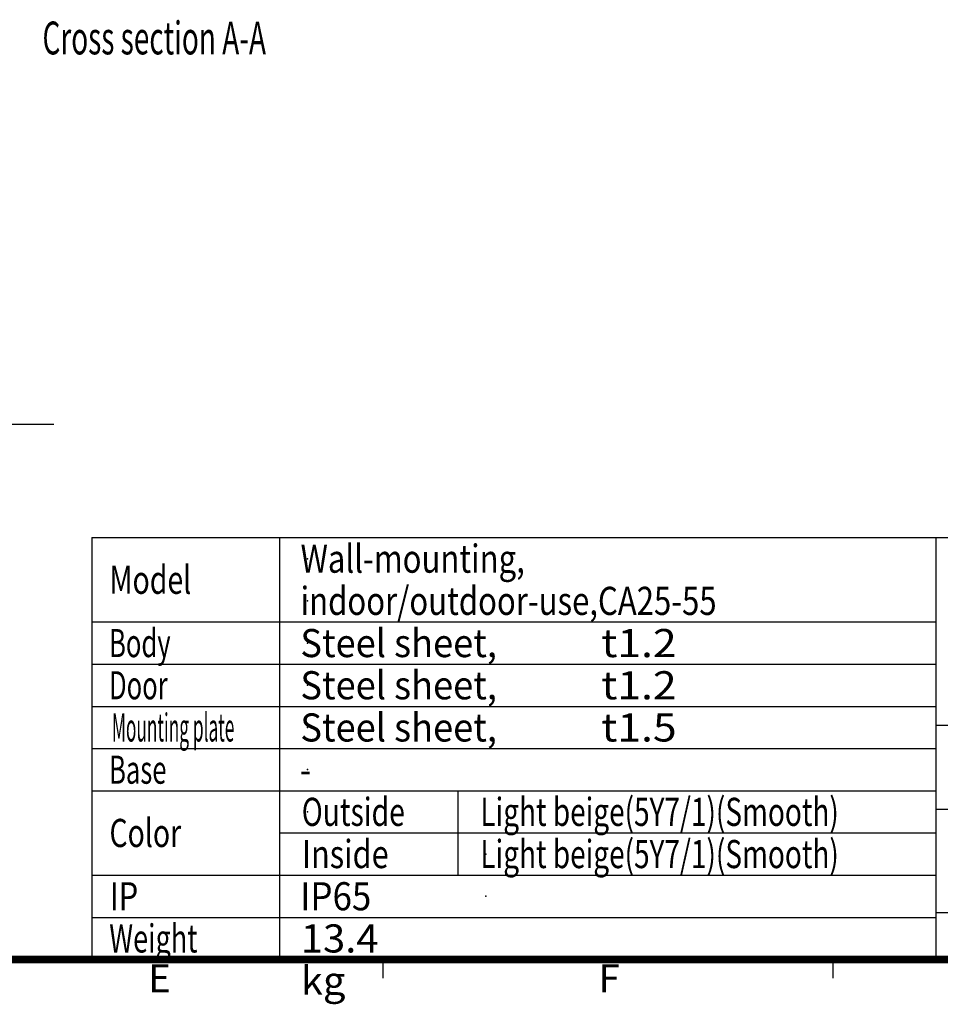
# Model space of a CAD drawing. Extents: x -381 to 202, y -445 to 148.
# Drawn here: x 9 to 107, y -138 to -33 of the extents above; entities that cross this region are included whole.
import ezdxf

# ---------------------------------------------------------------- set-up
doc = ezdxf.new("R2010")
doc.units = 0
doc.layers.get('0').update_dxf_attribs({"linetype": 'CONTINUOUS'})
doc.layers.add('CLASS1', color=7, linetype='CONTINUOUS')
doc.layers.add('枠', color=7, linetype='CONTINUOUS')
doc.styles.add('MX_NOTE_STANDARD', font='txt.shx', dxfattribs={"bigfont": 'extfont.shx'})
doc.dimstyles.new('MXDIMSTYLE', dxfattribs={"dimtxt": 3, "dimasz": 2.5, "dimexe": 2.28, "dimexo": 1, "dimgap": 1, "dimtad": 1, "dimdsep": 46, "dimtxsty": 'MX_NOTE_STANDARD', "dimblk1": 'OPEN30', "dimblk2": 'OPEN30', "dimsah": 1, "dimcen": 2.5, "dimadec": 0, "dimazin": 0, "dimtfac": 1, "dimtmove": 0, "dimatfit": 3, "dimldrblk": 'OPEN30', "dimfxl": 1, "dimtzin": 0, "dimarcsym": 0})

# ---------------------------------------------------------------- blocks, each defined once
blk = doc.blocks.new('_OPEN30')
at = {"color": 0, "linetype": 'ByBlock', "lineweight": -2}
for p, q in [((-1, 0.267949), (0, 0)), ((0, 0), (-1, -0.267949)), ((0, 0), (-1, 0))]:
    blk.add_line(p, q, dxfattribs=at)
blk = doc.blocks.new('MS_2')
at = {"color": 41, "linetype": 'CONTINUOUS'}
for p, q in [((17, -88.5), (17, -133.5)), ((17, -88.5), (192, -88.5)), ((17, -97.5), (107, -97.5)), ((17, -102), (107, -102)), ((17, -106.5), (107, -106.5)), ((17, -111), (107, -111)), ((17, -115.5), (107, -115.5)), ((37, -120), (107, -120)), ((17, -124.5), (107, -124.5)), ((17, -129), (107, -129))]:
    blk.add_line(p, q, dxfattribs=at)
at = {"color": 31, "linetype": 'CONTINUOUS'}
for p, q in [((37, -88.5), (37, -133.5)), ((107, -133.5), (107, -88.5)), ((107, -108.5), (192, -108.5)), ((56, -115.5), (56, -124.5)), ((192, -117.5), (107, -117.5)), ((107, -128.5), (192, -128.5)), ((48, -133.5), (48, -135.5)), ((96, -133.5), (96, -135.5))]:
    blk.add_line(p, q, dxfattribs=at)
at = {"color": 31, "linetype": 'CONTINUOUS', "const_width": 0.8}
blk.add_lwpolyline([(-192, -133.5), (192, -133.5)], dxfattribs=at)
at = {"color": 7, "linetype": 'CONTINUOUS'}
for p in [(40, -90.75), (40, -95.25), (40, -99.75), (40, -104.25), (40, -108.75), (40, -113.25), (40, -117.75), (59, -122.25), (59, -126.75)]:
    blk.add_point(p, dxfattribs=at)
at = {"color": 21, "linetype": 'CONTINUOUS', "char_height": 3, "attachment_point": 1}
for s, insert, line_spacing_factor in [('\\W0.740741;\\A1;Model', (18.87, -91.5), 0.9), ('\\W0.666667;\\A1;Body', (18.83, -98.25), 0.9), ('\\W0.666667;\\A1;Door', (18.83, -102.75), 0.9), ('\\W0.450402;\\A1;Mounting plate', (19.13, -107.25), 0.9), ('\\W0.666667;\\A1;Base', (18.83, -111.75), 0.9), ('\\W0.736842;\\A1;Outside', (39.37, -116.25), 0.9), ('\\W0.740741;\\A1;Color', (18.87, -118.5), 0.9), ('\\W0.800000;\\A1;Inside', (39.4, -120.75), 0.9), ('\\W0.800000;\\A1;IP', (18.9, -125.25), 0.9), ('\\W0.705882;\\A1;Weight', (18.85, -129.75), 0.9), ('\\A1;E', (23, -134), 0.899999), ('\\A1;F', (71, -134), 0.899999)]:
    blk.add_mtext(s, dxfattribs=dict(at, insert=insert, line_spacing_factor=line_spacing_factor))

msp = doc.modelspace()

# ---------------------------------------------------------------- block references
at = {"layer": '枠', "linetype": 'ByBlock'}
msp.add_blockref('MS_2', (0, 0), dxfattribs=at)

# ---------------------------------------------------------------- texts
at = {"layer": 'CLASS1', "color": 1, "linetype": 'CONTINUOUS'}
for s, insert, char_height, attachment_point, line_spacing_factor in [('\\W0.625383;\\A1;Cross section A-A', (11.7318, -35.2228), 3.5, 4, 0.771429), ('\\W0.728614;\\A1;Light beige(5Y7/1)(Smooth)', (58.4143, -116.25), 3, 1, 0.9), ('\\W0.728614;\\A1;Light beige(5Y7/1)(Smooth)', (58.4143, -120.75), 3, 1, 0.9)]:
    msp.add_mtext(s, dxfattribs=dict(at, insert=insert, char_height=char_height, attachment_point=attachment_point, line_spacing_factor=line_spacing_factor))
at = {"layer": 'CLASS1', "color": 255, "linetype": 'CONTINUOUS', "char_height": 3, "attachment_point": 1, "line_spacing_factor": 0.9}
for s, insert in [('\\W0.810163;\\A1;Wall-mounting,\\Pindoor/outdoor-use,CA25-55', (39.2444, -89.25)), ('\\W0.943396;\\A1;Steel sheet,', (39.2217, -98.25)), ('\\W1.111111;\\A1;t1.2', (71.3056, -98.25)), ('\\W0.943396;\\A1;Steel sheet,', (39.2217, -102.75)), ('\\W1.111111;\\A1;t1.2', (71.3056, -102.75)), ('\\W0.943396;\\A1;Steel sheet,', (39.2217, -107.25)), ('\\W1.111111;\\A1;t1.5', (71.3056, -107.25)), ('\\W0.833333;\\A1;-', (39.1667, -111.75)), ('\\W0.909091;\\A1;IP65', (39.2045, -125.25)), ('\\W1.041667;\\A1;13.4 kg', (39.2708, -129.75))]:
    msp.add_mtext(s, dxfattribs=dict(at, insert=insert))

# ---------------------------------------------------------------- leaders
at = {"layer": 'CLASS1', "color": 7, "linetype": 'CONTINUOUS'}
msp.add_leader([(-17.5649, -92.6684), (-7.0428, -76.4034), (12.9572, -76.4034)], dimstyle='MXDIMSTYLE', override={"dimasz": 2.77}, dxfattribs=at)

doc.saveas('drawing.dxf')
